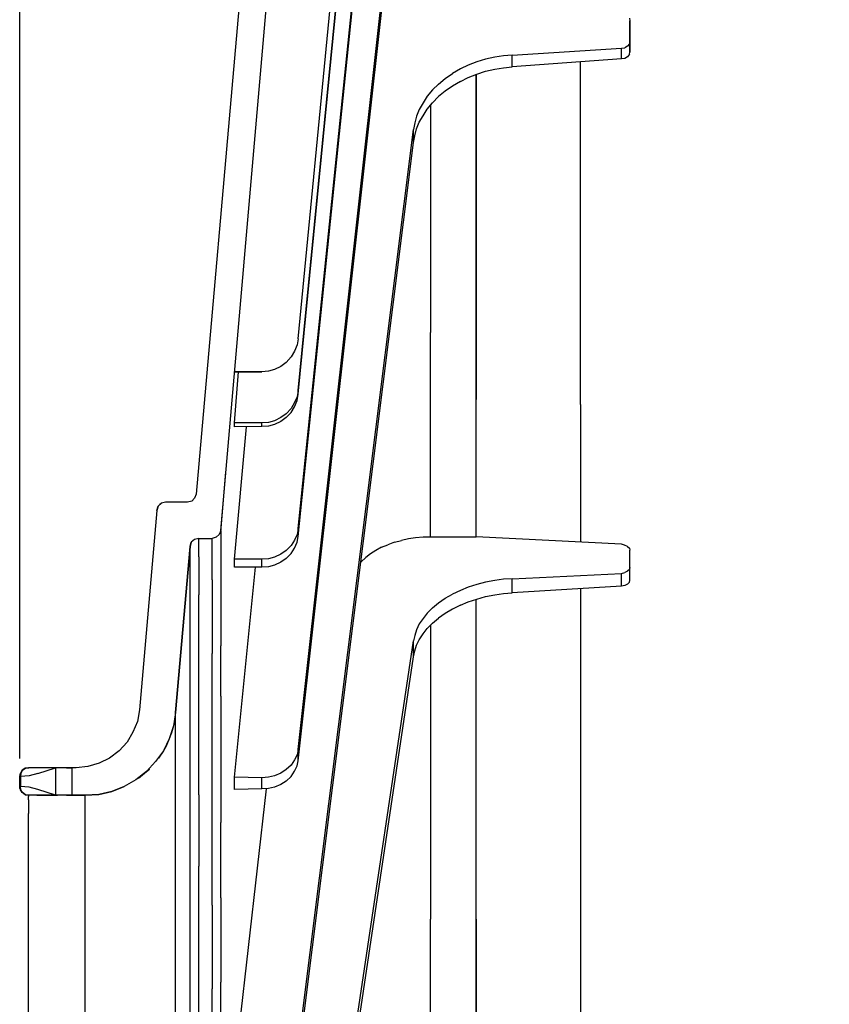
# Model space of a CAD drawing. Extents: x -0.1 to 44.1, y -0.1 to 34.1.
# Drawn here: x 34.8 to 37.6, y 19.1 to 22.5 of the extents above; entities that cross this region are included whole.
import ezdxf

# ---------------------------------------------------------------- set-up
doc = ezdxf.new("R2010")
doc.units = 0
doc.header["$MEASUREMENT"] = 0
doc.header["$PDMODE"] = 2
doc.header["$PDSIZE"] = 0.075
doc.layers.get('Defpoints').update_dxf_attribs({"linetype": 'CONTINUOUS'})
doc.layers.add('Dimension', color=6, linetype='CONTINUOUS')
doc.layers.add('Object', color=5, linetype='CONTINUOUS')
doc.styles.get("Standard").update_dxf_attribs({"font": 'technic_.ttf'})
doc.dimstyles.get("Standard").update_dxf_attribs({"dimtxt": 0.09, "dimasz": 0.125, "dimexe": 0.125, "dimexo": 0.0625, "dimgap": 0.09, "dimtad": 0, "dimtih": 1, "dimtoh": 1, "dimzin": 0, "dimdsep": 46, "dimtxsty": 'STANDARD', "dimcen": 0.09, "dimadec": 0, "dimazin": 0, "dimtfac": 1, "dimtofl": 0, "dimtmove": 0, "dimatfit": 3, "dimfxl": 1, "dimtolj": 1, "dimtzin": 0, "dimarcsym": 0})

# ---------------------------------------------------------------- blocks, each defined once
blk = doc.blocks.new('*D0')
at = {"layer": 'Defpoints', "color": 0}
for p in [(37.5814, 28.8699), (37.5814, 26.2257), (34.7914, 19.8686)]:
    blk.add_point(p, dxfattribs=at)
at = {"layer": 'Dimension', "color": 0, "lineweight": -2}
for p, q in [((34.7914, 19.9311), (34.7914, 28.9949)), ((37.5814, 26.2882), (37.5814, 28.9949)), ((34.9164, 28.8699), (35.6842, 28.8699)), ((37.4564, 28.8699), (36.6887, 28.8699))]:
    blk.add_line(p, q, dxfattribs=at)
at = {"layer": 'Dimension', "color": 0}
for points in [[(34.9164, 28.8907), (34.9164, 28.8491), (34.7914, 28.8699)], [(37.4564, 28.8907), (37.4564, 28.8491), (37.5814, 28.8699)]]:
    blk.add_solid(points, dxfattribs=at)
at = {"layer": 'Dimension', "color": 0, "insert": (36.1864, 28.8699), "char_height": 0.09, "attachment_point": 5}
blk.add_mtext('\\A1;2.79 [70.9mm]', dxfattribs=at)

msp = doc.modelspace()

# ---------------------------------------------------------------- linework, layer by layer
at = {"layer": 'Object'}
for p, q in [((35.8343, 25.8129), (35.4, 20.8414)), ((35.8343, 25.8129), (35.4, 20.8414)), ((35.4843, 20.7157), (35.9286, 25.8043)), ((35.4843, 20.7157), (35.9286, 25.8043)), ((35.7514, 21.3771), (36.1486, 25.5029)), ((35.7514, 21.3771), (36.1486, 25.5029)), ((35.7514, 21.1986), (36.1486, 25.2614)), ((35.7514, 21.1857), (36.1486, 25.2486)), ((35.7514, 20.7229), (36.1486, 24.5986)), ((35.7514, 20.6957), (36.1486, 24.5743)), ((35.7514, 19.9614), (36.1486, 23.5329)), ((35.7514, 19.9229), (36.1486, 23.4986)), ((36.8929, 22.4814), (36.8943, 22.4729)), ((36.8943, 22.4014), (36.8943, 22.4729)), ((36.8943, 22.4729), (36.8943, 22.4014)), ((36.8943, 22.4014), (36.8929, 22.3929)), ((36.8943, 22.3643), (36.8943, 22.4014)), ((36.8943, 22.4014), (36.8943, 22.3643)), ((36.4886, 22.3543), (36.8657, 22.3786)), ((36.8657, 22.3786), (36.8771, 22.38)), ((36.8657, 22.3414), (36.8657, 22.3786)), ((36.8857, 22.3857), (36.8771, 22.38)), ((36.8929, 22.3929), (36.8857, 22.3857)), ((36.8929, 22.3571), (36.8943, 22.3643)), ((36.3671, 22.3314), (36.3371, 22.32)), ((36.3971, 22.34), (36.3671, 22.3314)), ((36.4286, 22.3471), (36.3971, 22.34)), ((36.4586, 22.3514), (36.4286, 22.3471)), ((36.4886, 22.3543), (36.4586, 22.3514)), ((36.4886, 22.3143), (36.4886, 22.3543)), ((36.8657, 22.3414), (36.4886, 22.3143)), ((36.7243, 22.1129), (36.7243, 22.33)), ((36.8771, 22.3429), (36.8657, 22.3414)), ((36.8857, 22.3486), (36.8771, 22.3429)), ((36.8929, 22.3571), (36.8857, 22.3486)), ((36.2571, 22.2743), (36.2829, 22.2914)), ((36.31, 22.3071), (36.2829, 22.2914)), ((36.3371, 22.32), (36.31, 22.3071)), ((36.3671, 22.2886), (36.3971, 22.2986)), ((36.3971, 22.2986), (36.4286, 22.3057)), ((36.4286, 22.3057), (36.4586, 22.31)), ((36.4586, 22.31), (36.4886, 22.3143)), ((36.2343, 22.2543), (36.2571, 22.2743)), ((36.31, 22.2629), (36.2829, 22.2471)), ((36.31, 22.2629), (36.3371, 22.2771)), ((36.3371, 22.2771), (36.3671, 22.2886)), ((36.3643, 22.2743), (36.3643, 22.2871)), ((36.3643, 22.2871), (36.3643, 22.2743)), ((36.3643, 22.0629), (36.3643, 22.2743)), ((36.3643, 22.2743), (36.3643, 22.0629)), ((36.2143, 22.2343), (36.1957, 22.2129)), ((36.2343, 22.2543), (36.2143, 22.2343)), ((36.2571, 22.23), (36.2343, 22.2114)), ((36.2829, 22.2471), (36.2571, 22.23)), ((36.1814, 22.19), (36.1686, 22.1671)), ((36.1957, 22.2129), (36.1814, 22.19)), ((36.1957, 22.1686), (36.2143, 22.19)), ((36.2143, 22.19), (36.2343, 22.2114)), ((36.1686, 22.1671), (36.1586, 22.1443)), ((36.1814, 22.1457), (36.1957, 22.1686)), ((36.2071, 22.1814), (36.2071, 22.0614)), ((36.1586, 22.1443), (36.1529, 22.1214)), ((36.1586, 22.1), (36.1686, 22.1229)), ((36.1686, 22.1229), (36.1814, 22.1457)), ((35.7514, 18.94), (36.1486, 22.0986)), ((36.1529, 22.1214), (36.1486, 22.0986)), ((36.1486, 22.0529), (36.1486, 22.0986)), ((36.1529, 22.0757), (36.1586, 22.1)), ((36.7243, 21.88), (36.7243, 22.1129)), ((36.1486, 22.0529), (36.1529, 22.0757)), ((36.2071, 22.0614), (36.2071, 21.8457)), ((36.3643, 21.8457), (36.3643, 22.0629)), ((36.3643, 22.0629), (36.3643, 21.8457)), ((35.7514, 18.89), (36.1486, 22.0529)), ((36.7243, 21.6414), (36.7243, 21.88)), ((36.2071, 21.8457), (36.2071, 21.6243)), ((36.3643, 21.6243), (36.3643, 21.8457)), ((36.3643, 21.8457), (36.3643, 21.6243)), ((36.2071, 21.6243), (36.2071, 21.3986)), ((36.3643, 21.3986), (36.3643, 21.6243)), ((36.3643, 21.6243), (36.3643, 21.3986)), ((36.7243, 21.3986), (36.7243, 21.6414)), ((35.7514, 21.3771), (35.7471, 21.3557)), ((35.7514, 21.3771), (35.7471, 21.3557)), ((36.2071, 21.1671), (36.2071, 21.3986)), ((36.3643, 21.1671), (36.3643, 21.3986)), ((36.3643, 21.3986), (36.3643, 21.1671)), ((36.7243, 21.15), (36.7243, 21.3986)), ((35.7471, 21.3557), (35.7386, 21.3343)), ((35.7471, 21.3557), (35.7386, 21.3343)), ((35.7271, 21.3143), (35.71, 21.2957)), ((35.7271, 21.3143), (35.71, 21.2957)), ((35.7386, 21.3343), (35.7271, 21.3143)), ((35.7386, 21.3343), (35.7271, 21.3143)), ((35.6914, 21.2814), (35.67, 21.2714)), ((35.6914, 21.2814), (35.67, 21.2714)), ((35.71, 21.2957), (35.6914, 21.2814)), ((35.71, 21.2957), (35.6914, 21.2814)), ((35.5314, 21.0871), (35.5457, 21.2629)), ((35.6257, 21.2629), (35.5314, 21.2629)), ((35.5314, 21.2629), (35.6257, 21.2629)), ((35.6486, 21.2657), (35.6257, 21.2629)), ((35.6486, 21.2657), (35.6257, 21.2629)), ((35.67, 21.2714), (35.6486, 21.2657)), ((35.67, 21.2714), (35.6486, 21.2657)), ((35.7471, 21.1771), (35.7386, 21.1571)), ((35.7514, 21.1986), (35.7471, 21.1771)), ((35.7471, 21.1643), (35.7514, 21.1857)), ((35.7514, 21.1857), (35.7514, 21.1986)), ((35.7386, 21.1571), (35.7271, 21.1371)), ((35.7271, 21.1229), (35.7386, 21.1429)), ((35.7386, 21.1429), (35.7471, 21.1643)), ((36.2071, 20.9329), (36.2071, 21.1671)), ((36.3643, 20.9314), (36.3643, 21.1671)), ((36.3643, 20.9314), (36.3643, 21.1671)), ((36.7243, 21.15), (36.7243, 20.8957)), ((35.6914, 21.1057), (35.67, 21.0943)), ((35.71, 21.1186), (35.6914, 21.1057)), ((35.71, 21.1057), (35.6914, 21.0914)), ((35.7271, 21.1371), (35.71, 21.1186)), ((35.7271, 21.1229), (35.71, 21.1057)), ((35.5314, 21.0729), (35.5314, 21.0871)), ((35.6257, 21.0871), (35.5314, 21.0871)), ((35.6257, 21.0743), (35.5314, 21.0729)), ((35.5314, 20.6171), (35.5729, 21.0729)), ((35.6486, 21.0886), (35.6257, 21.0871)), ((35.6257, 21.0743), (35.6257, 21.0871)), ((35.6486, 21.0757), (35.6257, 21.0743)), ((35.67, 21.0943), (35.6486, 21.0886)), ((35.67, 21.0814), (35.6486, 21.0757)), ((35.6914, 21.0914), (35.67, 21.0814)), ((35.4843, 20.7114), (35.5014, 20.9171)), ((36.2071, 20.6929), (36.2071, 20.9329)), ((36.3643, 20.6929), (36.3643, 20.9314)), ((36.3643, 20.6929), (36.3643, 20.9314)), ((36.7243, 20.8957), (36.7243, 20.6757)), ((35.4, 20.8414), (35.3943, 20.8271)), ((35.4, 20.8414), (35.3943, 20.8271)), ((35.2643, 20.7857), (35.2686, 20.8)), ((35.2686, 20.8), (35.2643, 20.7857)), ((35.2686, 20.8), (35.2657, 20.7929)), ((35.2686, 20.8), (35.28, 20.81)), ((35.28, 20.81), (35.2686, 20.8)), ((35.2743, 20.8057), (35.2686, 20.8)), ((35.28, 20.81), (35.2743, 20.8057)), ((35.2943, 20.8143), (35.28, 20.81)), ((35.2943, 20.8143), (35.28, 20.81)), ((35.37, 20.8143), (35.2943, 20.8143)), ((35.37, 20.8143), (35.2943, 20.8143)), ((35.3843, 20.8171), (35.37, 20.8143)), ((35.3843, 20.8171), (35.37, 20.8143)), ((35.3943, 20.8271), (35.3843, 20.8171)), ((35.3943, 20.8271), (35.3843, 20.8171)), ((35.2643, 20.7857), (35.2043, 20.0986)), ((35.2643, 20.7857), (35.2043, 20.0986)), ((35.2657, 20.7929), (35.2643, 20.7857)), ((35.4786, 20.7029), (35.4686, 20.6929)), ((35.4786, 20.7029), (35.4686, 20.6929)), ((35.4843, 20.7157), (35.4786, 20.7029)), ((35.4843, 20.7157), (35.4786, 20.7029)), ((35.4843, 20.7157), (35.4843, 20.7114)), ((35.4843, 20.7114), (35.4843, 20.7)), ((35.4843, 20.7), (35.4843, 20.68)), ((35.7471, 20.7029), (35.7386, 20.6829)), ((35.7514, 20.7229), (35.7471, 20.7029)), ((35.7514, 20.6957), (35.7514, 20.7229)), ((35.3786, 20.6614), (35.3829, 20.6757)), ((35.3829, 20.6757), (35.3786, 20.6614)), ((35.3943, 20.6857), (35.3829, 20.6757)), ((35.3943, 20.6857), (35.3829, 20.6757)), ((35.4086, 20.6886), (35.3943, 20.6857)), ((35.4086, 20.6886), (35.3943, 20.6857)), ((35.4086, 20.6886), (35.4543, 20.6886)), ((35.4086, 20.6843), (35.4086, 20.6886)), ((35.4086, 20.6886), (35.4543, 20.6886)), ((35.4086, 20.6729), (35.4086, 20.6843)), ((35.4086, 20.6529), (35.4086, 20.6729)), ((35.4686, 20.6929), (35.4543, 20.6886)), ((35.4686, 20.6929), (35.4543, 20.6886)), ((35.4543, 20.6843), (35.4543, 20.6886)), ((35.4543, 20.6729), (35.4543, 20.6843)), ((35.4543, 20.6529), (35.4543, 20.6729)), ((35.4843, 20.68), (35.4843, 20.6529)), ((35.7271, 20.6643), (35.71, 20.6471)), ((35.7386, 20.6829), (35.7271, 20.6643)), ((35.7386, 20.6557), (35.7471, 20.6757)), ((35.7471, 20.6757), (35.7514, 20.6957)), ((36.0386, 20.6586), (36.06, 20.6671)), ((36.0829, 20.6757), (36.06, 20.6671)), ((36.0829, 20.6757), (36.1071, 20.6814)), ((36.1314, 20.6871), (36.1071, 20.6814)), ((36.1557, 20.6914), (36.1314, 20.6871)), ((36.1814, 20.6929), (36.1557, 20.6914)), ((36.2071, 20.6929), (36.1814, 20.6929)), ((36.3643, 20.6929), (36.2071, 20.6929)), ((36.3643, 20.6929), (36.3643, 20.6943)), ((36.3643, 20.6943), (36.3643, 20.6929)), ((36.8657, 20.6686), (36.3643, 20.6943)), ((36.3643, 20.6943), (36.3643, 20.6929)), ((36.3643, 20.6943), (36.3643, 20.6929)), ((36.8757, 20.6657), (36.8657, 20.6686)), ((36.8857, 20.6614), (36.8757, 20.6657)), ((35.3786, 20.6614), (35.3286, 20.0886)), ((35.3286, 20.0886), (35.3786, 20.6614)), ((35.3786, 20.6571), (35.3786, 20.6614)), ((35.3786, 20.6457), (35.3786, 20.6571)), ((35.3786, 20.6257), (35.3786, 20.6457)), ((35.4086, 20.6257), (35.4086, 20.6529)), ((35.4543, 20.6257), (35.4543, 20.6529)), ((35.4843, 20.6529), (35.4843, 20.6157)), ((35.6914, 20.6343), (35.67, 20.6243)), ((35.71, 20.6471), (35.6914, 20.6343)), ((35.7271, 20.6371), (35.71, 20.62)), ((35.7271, 20.6371), (35.7386, 20.6557)), ((36, 20.6357), (35.9843, 20.6229)), ((36.0186, 20.6471), (36, 20.6357)), ((36.0386, 20.6586), (36.0186, 20.6471)), ((36.8857, 20.6614), (36.8929, 20.6557)), ((36.8929, 20.6557), (36.8943, 20.6486)), ((36.8943, 20.5886), (36.8943, 20.6486)), ((36.8943, 20.5886), (36.8943, 20.6486)), ((35.3786, 20.5971), (35.3786, 20.6257)), ((35.3786, 20.5629), (35.3786, 20.5971)), ((35.4086, 20.6257), (35.4086, 20.5886)), ((35.4543, 20.5886), (35.4543, 20.6257)), ((35.4843, 20.6157), (35.4843, 20.5729)), ((35.5314, 20.59), (35.5314, 20.6171)), ((35.6257, 20.6171), (35.5314, 20.6171)), ((35.6486, 20.6186), (35.6257, 20.6171)), ((35.6257, 20.59), (35.6257, 20.6171)), ((35.67, 20.6243), (35.6486, 20.6186)), ((35.67, 20.5971), (35.6486, 20.5914)), ((35.6914, 20.6071), (35.67, 20.5971)), ((35.71, 20.62), (35.6914, 20.6071)), ((35.9686, 20.6086), (35.9657, 20.6057)), ((35.9843, 20.6229), (35.9686, 20.6086)), ((35.3786, 20.5186), (35.3786, 20.5629)), ((35.4086, 20.5886), (35.4086, 20.5457)), ((35.4543, 20.5457), (35.4543, 20.5886)), ((35.4843, 20.5729), (35.4843, 20.5214)), ((35.5314, 19.8657), (35.6043, 20.59)), ((35.6257, 20.59), (35.5314, 20.59)), ((35.6486, 20.5914), (35.6257, 20.59)), ((36.4886, 20.55), (36.8657, 20.5686)), ((36.8657, 20.5686), (36.8771, 20.5714)), ((36.8657, 20.5243), (36.8657, 20.5686)), ((36.8857, 20.5757), (36.8771, 20.5714)), ((36.8929, 20.5814), (36.8857, 20.5757)), ((36.8943, 20.5886), (36.8929, 20.5814)), ((36.8943, 20.5443), (36.8943, 20.5886)), ((36.8943, 20.5443), (36.8943, 20.5886)), ((35.4086, 20.5457), (35.4086, 20.4943)), ((35.4543, 20.5457), (35.4543, 20.4943)), ((36.3671, 20.53), (36.3371, 20.5214)), ((36.3971, 20.5386), (36.3671, 20.53)), ((36.4286, 20.5443), (36.3971, 20.5386)), ((36.4586, 20.5486), (36.4286, 20.5443)), ((36.4886, 20.55), (36.4586, 20.5486)), ((36.4886, 20.5014), (36.4886, 20.55)), ((36.8771, 20.5271), (36.8657, 20.5243)), ((36.8857, 20.5314), (36.8771, 20.5271)), ((36.8929, 20.5386), (36.8857, 20.5314)), ((36.8929, 20.5386), (36.8943, 20.5443)), ((35.3786, 20.4671), (35.3786, 20.5186)), ((35.4086, 20.4343), (35.4086, 20.4943)), ((35.4543, 20.4943), (35.4543, 20.4343)), ((35.4843, 20.5214), (35.4843, 20.4614)), ((36.2571, 20.4829), (36.2829, 20.4971)), ((36.31, 20.51), (36.2829, 20.4971)), ((36.3371, 20.5214), (36.31, 20.51)), ((36.3971, 20.4886), (36.4286, 20.4943)), ((36.4286, 20.4943), (36.4586, 20.4986)), ((36.4586, 20.4986), (36.4886, 20.5014)), ((36.8657, 20.5243), (36.4886, 20.5014)), ((36.7243, 20.5157), (36.7243, 20.3729)), ((35.3786, 20.4086), (35.3786, 20.4671)), ((35.4843, 20.4614), (35.4843, 20.3943)), ((36.2143, 20.45), (36.2343, 20.4671)), ((36.2343, 20.4671), (36.2571, 20.4829)), ((36.31, 20.4586), (36.3371, 20.47)), ((36.3371, 20.47), (36.3671, 20.48)), ((36.3643, 20.3971), (36.3643, 20.4786)), ((36.3643, 20.3971), (36.3643, 20.4786)), ((36.3671, 20.48), (36.3971, 20.4886)), ((35.4086, 20.3671), (35.4086, 20.4343)), ((35.4543, 20.4343), (35.4543, 20.3671)), ((36.1957, 20.4314), (36.1814, 20.4129)), ((36.2143, 20.45), (36.1957, 20.4314)), ((36.2571, 20.43), (36.2343, 20.4143)), ((36.2829, 20.4457), (36.2571, 20.43)), ((36.31, 20.4586), (36.2829, 20.4457)), ((35.3786, 20.3414), (35.3786, 20.4086)), ((35.4843, 20.3943), (35.4843, 20.3186)), ((36.1686, 20.3943), (36.1586, 20.3743)), ((36.1814, 20.4129), (36.1686, 20.3943)), ((36.1957, 20.3786), (36.2143, 20.3971)), ((36.2143, 20.3971), (36.2343, 20.4143)), ((36.3643, 20.1486), (36.3643, 20.3971)), ((36.3643, 20.1486), (36.3643, 20.3971)), ((35.4086, 20.2929), (35.4086, 20.3671)), ((35.4543, 20.3671), (35.4543, 20.2929)), ((36.1586, 20.3743), (36.1529, 20.3543)), ((36.1686, 20.34), (36.1814, 20.36)), ((36.1814, 20.36), (36.1957, 20.3786)), ((36.2071, 20.39), (36.2071, 20.1471)), ((36.7243, 20.3729), (36.7243, 20.1043)), ((35.3786, 20.2671), (35.3786, 20.3414)), ((35.7514, 17.6857), (36.1486, 20.3357)), ((36.1529, 20.3543), (36.1486, 20.3357)), ((36.1486, 20.2814), (36.1486, 20.3357)), ((36.1586, 20.3214), (36.1686, 20.34)), ((35.4086, 20.21), (35.4086, 20.2929)), ((35.4543, 20.21), (35.4543, 20.2929)), ((35.4843, 20.2371), (35.4843, 20.3186)), ((36.1486, 20.2814), (36.1529, 20.3014)), ((36.1529, 20.3014), (36.1586, 20.3214)), ((35.3786, 20.1843), (35.3786, 20.2671)), ((35.7514, 17.6271), (36.1486, 20.2814)), ((35.4843, 20.1457), (35.4843, 20.2371)), ((35.4086, 20.12), (35.4086, 20.21)), ((35.4543, 20.12), (35.4543, 20.21)), ((35.3786, 20.0943), (35.3786, 20.1843)), ((35.4086, 20.0229), (35.4086, 20.12)), ((35.4543, 20.0229), (35.4543, 20.12)), ((35.4843, 20.1457), (35.4843, 20.0486)), ((36.2071, 20.1471), (36.2071, 19.8943)), ((36.3643, 19.8943), (36.3643, 20.1486)), ((36.3643, 19.8943), (36.3643, 20.1486)), ((35.2043, 20.0986), (35.1971, 20.0586)), ((35.2043, 20.0986), (35.1971, 20.0586)), ((35.3286, 20.0886), (35.3214, 20.0429)), ((35.3286, 20.0886), (35.3214, 20.0429)), ((35.3286, 20.0857), (35.3286, 20.0886)), ((35.3786, 19.9971), (35.3786, 20.0943)), ((36.7243, 20.1043), (36.7243, 19.8314)), ((35.1971, 20.0586), (35.1814, 20.0214)), ((35.1971, 20.0586), (35.1814, 20.0214)), ((35.1971, 20.0586), (35.1957, 20.0557)), ((35.3257, 20.0657), (35.3214, 20.0429)), ((35.3286, 20.0729), (35.3286, 20.0857)), ((35.3286, 20.0543), (35.3286, 20.0729)), ((35.3286, 20.0271), (35.3286, 20.0543)), ((35.1814, 20.0214), (35.1614, 19.9871)), ((35.1814, 20.0214), (35.1614, 19.9871)), ((35.3214, 20.0429), (35.3071, 19.9986)), ((35.3214, 20.0429), (35.3071, 19.9986)), ((35.3143, 20.0186), (35.3071, 19.9986)), ((35.3214, 20.0429), (35.3143, 20.0186)), ((35.3286, 19.9914), (35.3286, 20.0271)), ((35.4086, 19.9186), (35.4086, 20.0229)), ((35.4543, 19.9186), (35.4543, 20.0229)), ((35.4843, 20.0486), (35.4843, 19.9429)), ((35.1614, 19.9871), (35.1343, 19.9571)), ((35.1614, 19.9871), (35.1343, 19.9571)), ((35.3071, 19.9986), (35.2871, 19.9571)), ((35.3071, 19.9986), (35.2871, 19.9571)), ((35.3071, 19.9986), (35.2957, 19.9729)), ((35.3286, 19.95), (35.3286, 19.9914)), ((35.3786, 19.8929), (35.3786, 19.9971)), ((35.1343, 19.9571), (35.1014, 19.9314)), ((35.1343, 19.9571), (35.1014, 19.9314)), ((35.2871, 19.9571), (35.26, 19.92)), ((35.2871, 19.9571), (35.26, 19.92)), ((35.2871, 19.9571), (35.27, 19.9314)), ((35.2957, 19.9729), (35.2871, 19.9571)), ((35.7514, 19.9614), (35.7471, 19.9429)), ((35.7514, 19.9229), (35.7514, 19.9614)), ((35.1014, 19.9314), (35.0657, 19.9143)), ((35.1014, 19.9314), (35.0657, 19.9143)), ((35.26, 19.92), (35.2286, 19.8857)), ((35.26, 19.92), (35.2286, 19.8857)), ((35.3286, 19.9), (35.3286, 19.95)), ((35.4086, 19.8057), (35.4086, 19.9186)), ((35.4543, 19.8057), (35.4543, 19.9186)), ((35.4843, 19.9429), (35.4843, 19.83)), ((35.7386, 19.9257), (35.7271, 19.9071)), ((35.7471, 19.9429), (35.7386, 19.9257)), ((35.7471, 19.9057), (35.7514, 19.9229)), ((34.8, 19.89), (34.7943, 19.88)), ((34.8, 19.89), (34.7943, 19.88)), ((34.8014, 19.89), (34.7957, 19.88)), ((34.81, 19.8971), (34.8, 19.89)), ((34.81, 19.8971), (34.8, 19.89)), ((34.8014, 19.89), (34.8114, 19.8971)), ((34.81, 19.8971), (34.8214, 19.8986)), ((34.8214, 19.8986), (34.81, 19.8971)), ((34.81, 19.8971), (34.8214, 19.8986)), ((34.8214, 19.8986), (34.81, 19.8971)), ((34.8214, 19.8986), (34.81, 19.8971)), ((34.8214, 19.8986), (34.81, 19.8971)), ((34.8214, 19.8986), (34.81, 19.8971)), ((34.8114, 19.8971), (34.8214, 19.8986)), ((34.8229, 19.8986), (34.8114, 19.8971)), ((34.8114, 19.8971), (34.8214, 19.8986)), ((34.8114, 19.8971), (34.8214, 19.8986)), ((34.8214, 19.8971), (34.8214, 19.9)), ((34.8214, 19.9), (34.8214, 19.8986)), ((34.8214, 19.8986), (34.8229, 19.8986)), ((34.8229, 19.8986), (34.8214, 19.8986)), ((34.85, 19.8986), (34.8229, 19.8986)), ((34.85, 19.8986), (34.8229, 19.8986)), ((34.8729, 19.8986), (34.85, 19.8986)), ((34.8729, 19.8986), (34.85, 19.8986)), ((34.8543, 19.8786), (34.9143, 19.8986)), ((34.9143, 19.8986), (34.8729, 19.8986)), ((34.9143, 19.8986), (34.8729, 19.8986)), ((34.9214, 19.8986), (34.9143, 19.8986)), ((34.9143, 19.8986), (34.9143, 19.8043)), ((34.9214, 19.8986), (34.9143, 19.8986)), ((34.9357, 19.8986), (34.9214, 19.8986)), ((34.9357, 19.8986), (34.9214, 19.8986)), ((34.9529, 19.8986), (34.9357, 19.8986)), ((34.9529, 19.8986), (34.9357, 19.8986)), ((34.9529, 19.8986), (34.9714, 19.8986)), ((34.9714, 19.8986), (34.9529, 19.8986)), ((34.9714, 19.8986), (34.9714, 19.8043)), ((34.9857, 19.8986), (34.9714, 19.8986)), ((34.9857, 19.8986), (34.9714, 19.8986)), ((35.0257, 19.9029), (34.9857, 19.8986)), ((35.0257, 19.9029), (34.9857, 19.8986)), ((35.0657, 19.9143), (35.0257, 19.9029)), ((35.0657, 19.9143), (35.0257, 19.9029)), ((35.2286, 19.8857), (35.1914, 19.8571)), ((35.2286, 19.8857), (35.1914, 19.8571)), ((35.2286, 19.8857), (35.2014, 19.8629)), ((35.2014, 19.8629), (35.2286, 19.8857)), ((35.2286, 19.8857), (35.2386, 19.8943)), ((35.2386, 19.8943), (35.2286, 19.8857)), ((35.3286, 19.8414), (35.3286, 19.9)), ((35.3786, 19.7814), (35.3786, 19.8929)), ((35.71, 19.8929), (35.6914, 19.88)), ((35.7271, 19.9071), (35.71, 19.8929)), ((35.7271, 19.8686), (35.7386, 19.8871)), ((35.7386, 19.8871), (35.7471, 19.9057)), ((36.2071, 19.8943), (36.2071, 19.6371)), ((36.3643, 19.6371), (36.3643, 19.8943)), ((36.3643, 19.6371), (36.3643, 19.8943)), ((34.7943, 19.88), (34.7914, 19.8686)), ((34.7943, 19.88), (34.7914, 19.8686)), ((34.7914, 19.8686), (34.7943, 19.88)), ((34.7929, 19.8757), (34.7914, 19.8686)), ((34.7914, 19.8686), (34.7914, 19.8343)), ((34.7914, 19.8686), (34.7914, 19.8343)), ((34.7929, 19.8686), (34.7914, 19.8686)), ((34.7914, 19.8686), (34.7914, 19.8343)), ((34.7914, 19.8343), (34.7914, 19.8686)), ((34.7943, 19.88), (34.7929, 19.8757)), ((34.7929, 19.8686), (34.7943, 19.8686)), ((34.7957, 19.88), (34.7943, 19.8686)), ((34.8243, 19.8714), (34.7943, 19.8686)), ((34.7943, 19.8686), (34.7943, 19.8343)), ((34.8543, 19.8786), (34.8243, 19.8714)), ((35.1914, 19.8571), (35.1514, 19.8343)), ((35.1914, 19.8571), (35.1514, 19.8343)), ((35.5314, 19.8243), (35.5314, 19.8657)), ((35.6257, 19.8643), (35.5314, 19.8657)), ((35.6486, 19.8657), (35.6257, 19.8643)), ((35.6257, 19.8257), (35.6257, 19.8643)), ((35.67, 19.8714), (35.6486, 19.8657)), ((35.6914, 19.88), (35.67, 19.8714)), ((35.71, 19.8529), (35.6914, 19.8414)), ((35.7271, 19.8686), (35.71, 19.8529)), ((34.7914, 19.8343), (34.7914, 19.8271)), ((34.7914, 19.8271), (34.7914, 19.8343)), ((34.7943, 19.8229), (34.7914, 19.8343)), ((34.7914, 19.8343), (34.7929, 19.8343)), ((34.7914, 19.8343), (34.7943, 19.8229)), ((34.7943, 19.8229), (34.7914, 19.8343)), ((34.7943, 19.8343), (34.7929, 19.8343)), ((34.8243, 19.8314), (34.7943, 19.8343)), ((34.7957, 19.8229), (34.7943, 19.8343)), ((34.8, 19.8129), (34.7943, 19.8229)), ((34.8, 19.8129), (34.7943, 19.8229)), ((34.8014, 19.8129), (34.7957, 19.8229)), ((34.8543, 19.8243), (34.8243, 19.8314)), ((34.9143, 19.8043), (34.8543, 19.8243)), ((35.1086, 19.8171), (35.0643, 19.8071)), ((35.0643, 19.8071), (35.1086, 19.8171)), ((35.1086, 19.8171), (35.0671, 19.8071)), ((35.1514, 19.8343), (35.1086, 19.8171)), ((35.1086, 19.8171), (35.1514, 19.8343)), ((35.1143, 19.8186), (35.1086, 19.8171)), ((35.3286, 19.7757), (35.3286, 19.8414)), ((35.4843, 19.83), (35.4843, 19.71)), ((35.5314, 18.8543), (35.6414, 19.8257)), ((35.6257, 19.8257), (35.5314, 19.8243)), ((35.6486, 19.8271), (35.6257, 19.8257)), ((35.67, 19.8314), (35.6486, 19.8271)), ((35.6914, 19.8414), (35.67, 19.8314)), ((36.7243, 19.8314), (36.7243, 19.5543)), ((34.81, 19.8057), (34.8, 19.8129)), ((34.81, 19.8057), (34.8, 19.8129)), ((34.8114, 19.8057), (34.8014, 19.8129)), ((34.81, 19.8057), (34.8214, 19.8043)), ((34.81, 19.8057), (34.8214, 19.8043)), ((34.8214, 19.8043), (34.81, 19.8057)), ((34.81, 19.8057), (34.8214, 19.8043)), ((34.8214, 19.8043), (34.81, 19.8057)), ((34.8214, 19.8043), (34.81, 19.8057)), ((34.81, 19.8057), (34.8214, 19.8043)), ((34.8229, 19.8043), (34.8114, 19.8057)), ((34.8114, 19.8057), (34.8214, 19.8043)), ((34.8214, 19.8043), (34.8114, 19.8057)), ((34.8114, 19.8057), (34.8214, 19.8043)), ((34.8214, 19.8043), (34.8214, 19.8)), ((34.8229, 19.8043), (34.8214, 19.8043)), ((34.8214, 19.8043), (34.8214, 19.8029)), ((34.8214, 19.8043), (34.8229, 19.8043)), ((34.8214, 19.7886), (34.8214, 19.8)), ((34.8214, 19.7886), (34.8214, 19.7686)), ((34.85, 19.8043), (34.8229, 19.8043)), ((34.85, 19.8043), (34.8229, 19.8043)), ((34.8729, 19.8043), (34.85, 19.8043)), ((34.85, 19.8043), (34.8729, 19.8043)), ((34.9143, 19.8043), (34.8729, 19.8043)), ((34.8729, 19.8043), (34.9143, 19.8043)), ((34.9214, 19.8043), (34.9143, 19.8043)), ((34.9143, 19.8043), (34.9214, 19.8043)), ((34.9357, 19.8043), (34.9214, 19.8043)), ((34.9357, 19.8043), (34.9214, 19.8043)), ((34.9529, 19.8043), (34.9357, 19.8043)), ((34.9529, 19.8043), (34.9357, 19.8043)), ((34.9714, 19.8043), (34.9529, 19.8043)), ((34.9529, 19.8043), (34.9714, 19.8043)), ((35.0171, 19.8043), (34.9714, 19.8043)), ((34.9714, 19.8043), (35.0171, 19.8043)), ((35.0643, 19.8071), (35.0171, 19.8043)), ((35.0171, 19.8043), (35.0643, 19.8071)), ((35.0171, 19.8), (35.0171, 19.8043)), ((35.0171, 19.7886), (35.0171, 19.8)), ((35.0171, 19.7686), (35.0171, 19.7886)), ((35.3786, 19.6614), (35.3786, 19.7814)), ((35.4086, 19.8057), (35.4086, 19.6857)), ((35.4543, 19.6857), (35.4543, 19.8057)), ((34.8214, 19.7686), (34.8214, 19.7414)), ((35.0171, 19.7414), (35.0171, 19.7686)), ((35.3286, 19.7043), (35.3286, 19.7757)), ((34.8214, 19.7071), (34.8214, 19.7414)), ((35.0171, 19.7071), (35.0171, 19.7414)), ((34.8214, 19.6643), (34.8214, 19.7071)), ((35.0171, 19.6643), (35.0171, 19.7071)), ((35.3286, 19.6229), (35.3286, 19.7043)), ((35.4086, 19.6857), (35.4086, 19.56)), ((35.4543, 19.56), (35.4543, 19.6857)), ((35.4843, 19.5843), (35.4843, 19.71)), ((34.8214, 19.6129), (34.8214, 19.6643)), ((35.0171, 19.6129), (35.0171, 19.6643)), ((35.3786, 19.5357), (35.3786, 19.6614)), ((34.8214, 19.5557), (34.8214, 19.6129)), ((35.0171, 19.5557), (35.0171, 19.6129)), ((35.3286, 19.5357), (35.3286, 19.6229)), ((36.2071, 19.6371), (36.2071, 19.3771)), ((36.3643, 19.3771), (36.3643, 19.6371)), ((36.3643, 19.3771), (36.3643, 19.6371)), ((35.4843, 19.45), (35.4843, 19.5843)), ((34.8214, 19.49), (34.8214, 19.5557)), ((35.0171, 19.49), (35.0171, 19.5557)), ((35.4086, 19.4257), (35.4086, 19.56)), ((35.4543, 19.4257), (35.4543, 19.56)), ((36.7243, 19.5543), (36.7243, 19.2729)), ((35.3286, 19.4414), (35.3286, 19.5357)), ((35.3786, 19.4014), (35.3786, 19.5357)), ((34.8214, 19.4171), (34.8214, 19.49)), ((35.0171, 19.4171), (35.0171, 19.49)), ((35.3286, 19.3386), (35.3286, 19.4414)), ((35.4843, 19.45), (35.4843, 19.3086)), ((34.8214, 19.3357), (34.8214, 19.4171)), ((35.0171, 19.3357), (35.0171, 19.4171)), ((35.4086, 19.2843), (35.4086, 19.4257)), ((35.4543, 19.4257), (35.4543, 19.2843)), ((35.3786, 19.2614), (35.3786, 19.4014)), ((36.2071, 19.1129), (36.2071, 19.3771)), ((36.3643, 19.1129), (36.3643, 19.3771)), ((36.3643, 19.3771), (36.3643, 19.1129)), ((34.8214, 19.2486), (34.8214, 19.3357)), ((35.0171, 19.2486), (35.0171, 19.3357)), ((35.3286, 19.23), (35.3286, 19.3386)), ((35.4843, 19.3086), (35.4843, 19.16)), ((35.4086, 19.1371), (35.4086, 19.2843)), ((35.4543, 19.2843), (35.4543, 19.1371)), ((36.7243, 19.2729), (36.7243, 18.9871)), ((34.8214, 19.1529), (34.8214, 19.2486)), ((35.0171, 19.1529), (35.0171, 19.2486)), ((35.3786, 19.1143), (35.3786, 19.2614)), ((35.3286, 19.1129), (35.3286, 19.23)), ((34.8214, 19.0529), (34.8214, 19.1529)), ((35.0171, 19.0529), (35.0171, 19.1529)), ((35.4086, 18.9829), (35.4086, 19.1371)), ((35.4543, 18.9829), (35.4543, 19.1371)), ((35.4843, 19.0057), (35.4843, 19.16)), ((35.3286, 18.99), (35.3286, 19.1129)), ((35.3786, 18.96), (35.3786, 19.1143)), ((36.2071, 18.8457), (36.2071, 19.1129)), ((36.3643, 18.8443), (36.3643, 19.1129)), ((36.3643, 19.1129), (36.3643, 18.8443))]:
    msp.add_line(p, q, dxfattribs=at)

# ---------------------------------------------------------------- dimensions: what is measured, and where the dimension line sits
at = {"layer": 'Dimension'}
dim = msp.add_linear_dim(base=(37.5814, 28.8699), p1=(34.7914, 19.8686), p2=(37.5814, 26.2257), dimstyle='STANDARD', dxfattribs=at)
dim.commit()
dim.dimension.update_dxf_attribs({"geometry": '*D0', "text_midpoint": (36.1864, 28.8699)})

doc.saveas('drawing.dxf')
